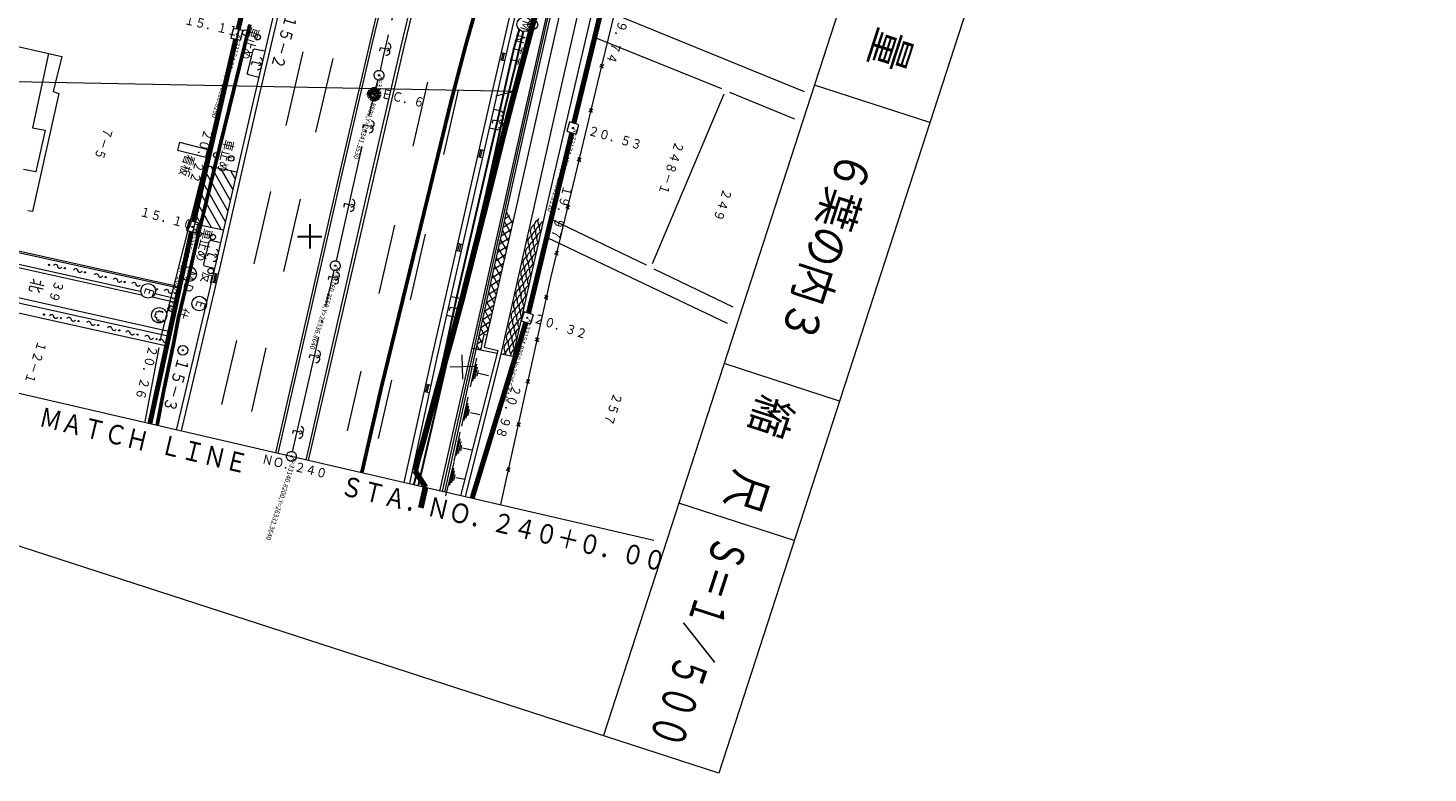
# Model space of a CAD drawing. Extents: x 26016 to 26264, y 33545 to 33826.
# Drawn here: x 26121 to 26264, y 33545 to 33621 of the extents above; entities that cross this region are included whole.
import ezdxf

# ---------------------------------------------------------------- set-up
doc = ezdxf.new("R2010")
doc.units = 0
doc.linetypes.add('long dashed dotted', pattern=[15.25, 12, -1.5, 0.25, -1.5])
for name, color, linetype, lineweight in [('\\M+587ED\\M+59698', 3, 'Continuous', 0), ('\\M+5A4BD\\M+5A4CE\\M+5CBFB', 136, 'Continuous', 0), ('\\M+5A5BF\\M+5A5A4\\M+5A5C8\\M+5A5EB', 6, 'Continuous', 0), ('道路平面図', 7, 'Continuous', 0)]:
    doc.layers.add(name, color=color, linetype=linetype, lineweight=lineweight)
doc.styles.add('\\M+5A3CD\\M+5A3D3 \\M+5A5B4\\M+5A5B7\\M+5A5C3\\M+5A5AF', font='MS Gothic.ttf')

msp = doc.modelspace()

# ---------------------------------------------------------------- linework, layer by layer
at = {"layer": '\\M+587ED\\M+59698', "linetype": 'Continuous', "lineweight": 13}
for p, q in [((26252.5, 33772.54), (26180.01, 33548.94)), ((26264.3, 33768.72), (26191.81, 33545.11)), ((26213.38, 33611.64), (26201.58, 33615.47)), ((26191.81, 33545.11), (26016.04, 33602.09)), ((26204.15, 33583.16), (26192.35, 33586.99)), ((26199.52, 33568.89), (26187.72, 33572.72))]:
    msp.add_line(p, q, dxfattribs=at)
at = {"layer": '\\M+5A4BD\\M+5A4CE\\M+5CBFB', "linetype": 'Continuous', "lineweight": 13}
for q in [(26107.48, 33616.06), (26169.02, 33614.35)]:
    msp.add_line((26170.96, 33614.83), q, dxfattribs=at)
at = {"layer": '道路平面図', "linetype": 'Continuous', "lineweight": 13}
for p, q in [((26148, 33642.91), (26142.44, 33619.77)), ((26185.9, 33642.69), (26179.82, 33617.43)), ((26156.16, 33619.83), (26159.74, 33634.74)), ((26156.41, 33619.79), (26160, 33634.75)), ((26159.35, 33619.45), (26162.87, 33634.18)), ((26159.66, 33619.39), (26163.18, 33634.11)), ((26148.49, 33632.07), (26144.36, 33614.42)), ((26148.95, 33631.96), (26144.81, 33614.31)), ((26172.01, 33629.54), (26168.73, 33615.14)), ((26172.53, 33629.41), (26169.88, 33617.79)), ((26134.71, 33589.3), (26143.67, 33624.89)), ((26175.76, 33623.77), (26171.03, 33602.67)), ((26174.56, 33624.32), (26171.63, 33611.31)), ((26174.82, 33624.63), (26171.82, 33611.28)), ((26175.05, 33624.62), (26172.03, 33611.24)), ((26179.09, 33624.1), (26174.08, 33602.47)), ((26175.32, 33613.59), (26177.79, 33624.36)), ((26179.98, 33623.22), (26200.52, 33614.83)), ((26113.45, 33620.92), (26124.66, 33618.41)), ((26142.17, 33621.27), (26141.95, 33620.29)), ((26143.15, 33621.06), (26142.17, 33621.27)), ((26142.93, 33620.07), (26143.15, 33621.06)), ((26142.44, 33619.77), (26138.03, 33600.38)), ((26141.95, 33620.29), (26142.93, 33620.07)), ((26144.37, 33619.15), (26144.17, 33619.02)), ((26145.39, 33618.95), (26144.37, 33619.15)), ((26152.97, 33606.02), (26156.16, 33619.83)), ((26153.21, 33605.97), (26156.41, 33619.79)), ((26156.06, 33605.31), (26159.35, 33619.45)), ((26156.39, 33605.24), (26159.66, 33619.39)), ((26157.2, 33619.3), (26157.13, 33618.99)), ((26157.9, 33619.14), (26157.2, 33619.3)), ((26192.13, 33615.08), (26179.29, 33620.26)), ((26123.31, 33618.71), (26121.66, 33611.1)), ((26124.66, 33618.41), (26123.79, 33614.81)), ((26144.17, 33619.02), (26143.62, 33616.73)), ((26144.12, 33617.85), (26144.02, 33617.55)), ((26144.78, 33617.67), (26144.12, 33617.85)), ((26147.59, 33611.34), (26149.34, 33618.86)), ((26150.62, 33610.65), (26152.38, 33618.2)), ((26169.88, 33617.79), (26163, 33587.6)), ((26169.9, 33617.94), (26169.38, 33618.05)), ((26170.07, 33618.68), (26169.55, 33618.78)), ((26169.74, 33618.75), (26169.56, 33618.02)), ((26169.88, 33618.71), (26169.71, 33617.97)), ((26179.69, 33617.63), (26179.98, 33617.21)), ((26143.75, 33616.52), (26143.62, 33616.73)), ((26144.78, 33616.26), (26143.75, 33616.52)), ((26179.82, 33617.43), (26174.6, 33595.73)), ((26180.05, 33617.55), (26179.61, 33617.3)), ((26123.79, 33614.81), (26124.35, 33614.63)), ((26162.04, 33615.79), (26160.54, 33609.22)), ((26168.73, 33615.14), (26162.47, 33587.7)), ((26165.18, 33614.94), (26163.68, 33608.36)), ((26192.91, 33614.76), (26199.55, 33612.02)), ((26124.35, 33614.63), (26121.66, 33602.56)), ((26144.36, 33614.42), (26140.43, 33597.43)), ((26144.81, 33614.31), (26140.91, 33597.31)), ((26169.58, 33587.96), (26175.32, 33613.59)), ((26192.32, 33614.56), (26184.99, 33597.19)), ((26168.7, 33611.9), (26168.63, 33611.59)), ((26169.44, 33611.75), (26168.7, 33611.9)), ((26169.59, 33612.82), (26168.79, 33612.98)), ((26169.79, 33612.53), (26169.47, 33611.02)), ((26169.59, 33612.82), (26169.79, 33612.53)), ((26178.95, 33613.01), (26178.53, 33612.75)), ((26178.61, 33613.09), (26178.87, 33612.67)), ((26121.66, 33611.1), (26122.97, 33610.87)), ((26122.97, 33610.87), (26122.02, 33606.61)), ((26155.47, 33611.42), (26155.39, 33611.08)), ((26156.2, 33611.25), (26155.47, 33611.42)), ((26171.63, 33611.31), (26167.27, 33591.76)), ((26171.82, 33611.28), (26167.49, 33591.73)), ((26172.03, 33611.24), (26167.7, 33591.69)), ((26169.16, 33610.89), (26168.33, 33611.06)), ((26169.16, 33610.89), (26169.47, 33611.02)), ((26176.56, 33611.72), (26176.28, 33610.76)), ((26176.28, 33610.76), (26177.23, 33610.45)), ((26177.51, 33611.41), (26176.56, 33611.72)), ((26177.23, 33610.45), (26177.51, 33611.41)), ((26136.69, 33609.62), (26136.5, 33608.82)), ((26136.69, 33609.62), (26139.57, 33608.88)), ((26136.5, 33608.82), (26139.38, 33608.09)), ((26139.38, 33608.09), (26139.57, 33608.88)), ((26167.64, 33608.03), (26167.13, 33608.17)), ((26167.45, 33608.85), (26167.28, 33608.12)), ((26167.81, 33608.77), (26167.29, 33608.87)), ((26167.6, 33608.8), (26167.43, 33608.07)), ((26177.74, 33607.98), (26177.33, 33607.72)), ((26177.41, 33608.06), (26177.67, 33607.64)), ((26122.02, 33606.61), (26120.74, 33606.83)), ((26141.62, 33602.63), (26139.42, 33606.5)), ((26142.54, 33606.57), (26139.58, 33607.17)), ((26141.87, 33603.7), (26139.97, 33607.07)), ((26142.14, 33604.83), (26140.93, 33606.89)), ((26142.38, 33605.9), (26141.95, 33606.7)), ((26141.38, 33601.49), (26139.19, 33605.36)), ((26146.54, 33577.85), (26152.97, 33606.02)), ((26146.78, 33577.8), (26153.21, 33605.97)), ((26149.62, 33577.11), (26156.06, 33605.31)), ((26149.86, 33577.07), (26156.39, 33605.24)), ((26140.96, 33600.71), (26138.94, 33604.29)), ((26144.33, 33597.19), (26146.03, 33604.59)), ((26147.36, 33596.41), (26149.06, 33603.8)), ((26153.51, 33603.35), (26153.47, 33603)), ((26154.25, 33603.17), (26153.51, 33603.35)), ((26121.66, 33602.56), (26121.18, 33602.61)), ((26138.94, 33601.14), (26138.42, 33602.09)), ((26139.95, 33600.91), (26138.67, 33603.16)), ((26171.03, 33602.67), (26167.84, 33588.66)), ((26170.42, 33602.11), (26169.91, 33601.75)), ((26170.09, 33602.51), (26170.72, 33601.32)), ((26174.08, 33602.47), (26170.75, 33587.71)), ((26176.57, 33603.14), (26176.16, 33602.88)), ((26176.23, 33603.21), (26176.49, 33602.8)), ((26136.59, 33594.7), (26109.03, 33600.8)), ((26136.48, 33594.87), (26109.08, 33600.95)), ((26137.64, 33601.59), (26137.42, 33600.61)), ((26137.42, 33600.61), (26138.4, 33600.39)), ((26138.62, 33601.37), (26137.64, 33601.59)), ((26138.23, 33601.3), (26141.18, 33600.67)), ((26138.4, 33600.39), (26138.62, 33601.37)), ((26158.68, 33601.15), (26157.07, 33594.15)), ((26170.59, 33600.71), (26169.54, 33600)), ((26169.66, 33600.68), (26170.3, 33599.49)), ((26170.77, 33601.57), (26169.73, 33600.89)), ((26169.88, 33601.56), (26170.53, 33600.4)), ((26184.42, 33597.05), (26174.78, 33601.68)), ((26108.61, 33599.39), (26132.79, 33594.03)), ((26108.69, 33599.73), (26132.68, 33594.39)), ((26138.03, 33600.38), (26133.64, 33580.94)), ((26137.66, 33599.84), (26136.48, 33594.87)), ((26137.81, 33599.79), (26136.59, 33594.7)), ((26137.81, 33599.79), (26137.66, 33599.84)), ((26139.67, 33599.45), (26139.13, 33597.16)), ((26139.88, 33599.58), (26139.67, 33599.45)), ((26140.89, 33599.35), (26139.88, 33599.58)), ((26161.8, 33600.24), (26160.25, 33593.51)), ((26165.26, 33599.25), (26165.09, 33598.51)), ((26165.65, 33599.15), (26165.1, 33599.27)), ((26165.44, 33599.19), (26165.26, 33598.46)), ((26170.37, 33599.82), (26169.33, 33599.14)), ((26169.46, 33599.76), (26170.11, 33598.6)), ((26174.35, 33599.85), (26192.68, 33591.12)), ((26139.61, 33598.26), (26139.52, 33597.96)), ((26140.31, 33598.06), (26139.61, 33598.26)), ((26165.48, 33598.42), (26164.94, 33598.56)), ((26169.98, 33598.11), (26168.94, 33597.43)), ((26169.69, 33596.79), (26169.06, 33597.92)), ((26170.19, 33598.96), (26169.16, 33598.31)), ((26169.26, 33598.84), (26169.91, 33597.68)), ((26175.44, 33598.44), (26175.02, 33598.15)), ((26175.11, 33598.52), (26175.36, 33598.08)), ((26108.08, 33596.44), (26135.75, 33590.28)), ((26140.43, 33597.43), (26136.36, 33580.19)), ((26140.91, 33597.31), (26136.85, 33580.1)), ((26139.26, 33596.96), (26139.13, 33597.16)), ((26140.26, 33596.7), (26139.26, 33596.96)), ((26140.63, 33596.12), (26140.13, 33596.22)), ((26140.32, 33596.19), (26140.15, 33595.36)), ((26140.48, 33596.17), (26140.3, 33595.31)), ((26169.58, 33596.37), (26168.61, 33595.7)), ((26169.79, 33597.22), (26168.76, 33596.57)), ((26168.87, 33597.02), (26169.5, 33595.9)), ((26185.18, 33596.67), (26193.25, 33592.78)), ((26107.16, 33595.1), (26135.4, 33588.81)), ((26107.98, 33595.92), (26135.65, 33589.78)), ((26139.95, 33595.35), (26140.45, 33595.26)), ((26151.96, 33595.9), (26151.89, 33595.59)), ((26152.66, 33595.74), (26151.96, 33595.9)), ((26169.4, 33595.51), (26168.41, 33594.88)), ((26169.07, 33594.07), (26168.47, 33595.18)), ((26168.65, 33596.14), (26169.29, 33594.95)), ((26174.6, 33595.73), (26169.5, 33572.58)), ((26136.4, 33593.22), (26133.89, 33593.77)), ((26136.49, 33593.58), (26134.16, 33594.11)), ((26165.23, 33593.67), (26164.42, 33593.83)), ((26165.4, 33593.39), (26165.07, 33591.88)), ((26165.23, 33593.67), (26165.4, 33593.39)), ((26168.03, 33593.19), (26169.03, 33593.85)), ((26168.65, 33592.27), (26168.08, 33593.34)), ((26168.24, 33594.04), (26169.19, 33594.66)), ((26168.87, 33593.15), (26168.28, 33594.29)), ((26174.37, 33593.9), (26173.95, 33593.64)), ((26174.03, 33593.98), (26174.29, 33593.56)), ((26135.68, 33592.9), (26135.55, 33592.41)), ((26135.55, 33592.41), (26136.04, 33592.29)), ((26136.16, 33592.77), (26135.68, 33592.9)), ((26136.04, 33592.29), (26136.16, 33592.77)), ((26164.77, 33591.75), (26163.97, 33591.91)), ((26164.33, 33592.72), (26164.26, 33592.41)), ((26165.04, 33592.58), (26164.33, 33592.72)), ((26164.77, 33591.75), (26165.07, 33591.88)), ((26167.68, 33591.5), (26168.64, 33592.14)), ((26167.86, 33592.36), (26168.81, 33592.97)), ((26168.45, 33591.35), (26167.89, 33592.45)), ((26171.91, 33592.3), (26171.6, 33591.35)), ((26172.86, 33591.99), (26171.91, 33592.3)), ((26172.55, 33591.04), (26172.86, 33591.99)), ((26167.27, 33591.76), (26163.27, 33573.94)), ((26167.49, 33591.73), (26163.52, 33573.89)), ((26167.7, 33591.69), (26163.77, 33573.85)), ((26167.3, 33589.82), (26168.26, 33590.46)), ((26167.86, 33589.93), (26167.47, 33590.65)), ((26167.48, 33590.68), (26168.43, 33591.29)), ((26168.26, 33590.46), (26167.66, 33591.54)), ((26171.6, 33591.35), (26172.55, 33591.04)), ((26141.02, 33582.82), (26142.54, 33589.36)), ((26167.09, 33588.99), (26167.67, 33589.37)), ((26167.62, 33589.09), (26167.27, 33589.73)), ((26167.8, 33589.95), (26167.45, 33588.36)), ((26168.11, 33589.88), (26167.8, 33589.95)), ((26173.45, 33589.56), (26173.01, 33589.31)), ((26173.09, 33589.65), (26173.38, 33589.23)), ((26134.58, 33588.59), (26133.16, 33581.07)), ((26144.07, 33582.1), (26145.56, 33588.61)), ((26150.02, 33587.89), (26149.95, 33587.58)), ((26150.75, 33587.72), (26150.02, 33587.89)), ((26162.47, 33587.7), (26159.62, 33574.83)), ((26163, 33587.6), (26160.2, 33574.71)), ((26169.22, 33588.34), (26165.42, 33573.48)), ((26165.54, 33587.89), (26165.62, 33585.4)), ((26165.91, 33573.38), (26169.58, 33587.96)), ((26169.15, 33588.03), (26166.59, 33588.54)), ((26167.08, 33588.84), (26167.33, 33588.39)), ((26167.27, 33588.41), (26167.47, 33588.54)), ((26167.84, 33588.66), (26169.22, 33588.34)), ((26170.75, 33587.71), (26169.58, 33587.96)), ((26155.23, 33586.23), (26153.84, 33580.12)), ((26166.82, 33586.69), (26164.34, 33586.64)), ((26166.43, 33584.61), (26167.09, 33587.55)), ((26166.68, 33585.19), (26167.08, 33586.93)), ((26166.89, 33585.42), (26167.15, 33586.64)), ((26167.11, 33585.7), (26167.24, 33586.29)), ((26115.01, 33585.19), (26185.16, 33568.92)), ((26158.37, 33585.28), (26157, 33579.32)), ((26162, 33584.83), (26161.83, 33584.1)), ((26162.37, 33584.74), (26161.85, 33584.88)), ((26162.15, 33584.78), (26161.98, 33584.05)), ((26168.28, 33585.75), (26167.3, 33585.97)), ((26172.49, 33585.28), (26172.08, 33585.02)), ((26172.16, 33585.35), (26172.42, 33584.94)), ((26162.2, 33584.01), (26161.68, 33584.15)), ((26165.53, 33580.6), (26166.18, 33583.54)), ((26165.78, 33581.18), (26166.18, 33582.92)), ((26165.98, 33581.41), (26166.25, 33582.63)), ((26166.21, 33581.69), (26166.33, 33582.28)), ((26167.37, 33581.74), (26166.42, 33581.95)), ((26171.53, 33580.89), (26171.12, 33580.63)), ((26171.2, 33580.97), (26171.46, 33580.55)), ((26148.3, 33580.14), (26148.23, 33579.83)), ((26149, 33579.98), (26148.3, 33580.14)), ((26164.75, 33576.98), (26165.38, 33579.96)), ((26165.01, 33577.58), (26165.37, 33579.31)), ((26165.21, 33577.81), (26165.47, 33579.01)), ((26165.43, 33578.07), (26165.55, 33578.65)), ((26166.57, 33578.13), (26165.62, 33578.34)), ((26164.73, 33576.92), (26163.88, 33573.48)), ((26164.32, 33574.55), (26164.72, 33576.3)), ((26170.5, 33576.3), (26170.09, 33576.04)), ((26170.17, 33576.37), (26170.43, 33575.96)), ((26164.53, 33574.78), (26164.8, 33576.01)), ((26164.74, 33575.04), (26164.88, 33575.65)), ((26165.89, 33575.13), (26164.93, 33575.31))]:
    msp.add_line(p, q, dxfattribs=at)
at = {"layer": '道路平面図', "linetype": 'Continuous', "lineweight": 70}
for p, q in [((26142.67, 33621.18), (26147.22, 33639.81)), ((26177, 33611.57), (26181.39, 33629.79)), ((26138.12, 33601.47), (26142.45, 33620.2)), ((26172.35, 33592.15), (26176.78, 33610.59)), ((26133.64, 33580.84), (26137.9, 33600.48)), ((26166.59, 33573.23), (26172.08, 33591.19))]:
    msp.add_line(p, q, dxfattribs=at)
at = {"layer": '道路平面図', "linetype": 'Continuous', "lineweight": 80}
for p, q in [((26174.45, 33627.89), (26170.65, 33613.68)), ((26170.65, 33613.68), (26169.56, 33609.48)), ((26169.56, 33609.48), (26168.47, 33605.07)), ((26168.47, 33605.07), (26165.54, 33593.48)), ((26165.54, 33593.48), (26164.42, 33589.28)), ((26164.42, 33589.28), (26163.13, 33584.73)), ((26163.13, 33584.73), (26161.59, 33579.02)), ((26161.59, 33579.02), (26160.74, 33576.04)), ((26160.74, 33576.04), (26161.82, 33574.34)), ((26161.82, 33574.34), (26161.36, 33572.24))]:
    msp.add_line(p, q, dxfattribs=at)
at = {"layer": '道路平面図', "linetype": 'Continuous', "lineweight": 53}
for p, q in [((26167.54, 33625.27), (26165.92, 33619.44)), ((26143.86, 33621.68), (26142.23, 33615.01)), ((26165.92, 33619.44), (26164.42, 33613.72)), ((26142.23, 33615.01), (26139.81, 33605.16)), ((26164.42, 33613.72), (26162.04, 33603.89)), ((26139.81, 33605.16), (26138.74, 33600.69)), ((26162.04, 33603.89), (26157.3, 33584.48)), ((26138.74, 33600.69), (26137.68, 33596.15)), ((26137.68, 33596.15), (26137.07, 33593.68)), ((26137.07, 33593.68), (26136.6, 33591.72)), ((26136.6, 33591.72), (26136.1, 33589.18)), ((26136.1, 33589.18), (26135.05, 33584.1)), ((26135.05, 33584.1), (26134.39, 33580.69)), ((26157.3, 33584.48), (26155.31, 33575.84))]:
    msp.add_line(p, q, dxfattribs=at)
at = {"layer": '道路平面図', "linetype": 'Continuous', "lineweight": 30}
for p, q in [((26171.39, 33621.17), (26170.91, 33619.38)), ((26171.81, 33620.95), (26170.99, 33617.44)), ((26170.91, 33619.38), (26170.38, 33617.18)), ((26170.38, 33617.18), (26169.45, 33613.09)), ((26170.99, 33617.44), (26169.92, 33612.98)), ((26169.92, 33612.98), (26168.04, 33604.44)), ((26169.45, 33613.09), (26168.11, 33607.19)), ((26168.11, 33607.19), (26165.05, 33593.87)), ((26168.04, 33604.44), (26165.56, 33593.82)), ((26150, 33601.25), (26150, 33598.75)), ((26148.75, 33600), (26151.25, 33600)), ((26165.56, 33593.82), (26163.15, 33583.48)), ((26165.05, 33593.87), (26163.7, 33587.75)), ((26163.7, 33587.75), (26162.28, 33581.5)), ((26163.15, 33583.48), (26161.08, 33574.51)), ((26162.28, 33581.5), (26160.65, 33574.61))]:
    msp.add_line(p, q, dxfattribs=at)
at = {"layer": '道路平面図', "linetype": 'long dashed dotted', "lineweight": 13}
for p, q in [((26156.95, 33616), (26156.7, 33615.02)), ((26152.72, 33597.49), (26156.47, 33614.05)), ((26148.24, 33577.98), (26152.5, 33596.52))]:
    msp.add_line(p, q, dxfattribs=at)
at = {"layer": '道路平面図', "linetype": 'Continuous', "lineweight": 13}
for centre, radius in [((26171.93, 33621.69), 0.75), ((26172.8, 33621.64), 0.5), ((26142.57, 33620.68), 0.0625), ((26143.41, 33620.84), 0.281), ((26144.67, 33620.37), 0.281), ((26176.91, 33611.08), 0.0625), ((26140.44, 33608.3), 0.281), ((26141.97, 33607.97), 0.281), ((26138, 33600.98), 0.0625), ((26138.65, 33600.24), 0.281), ((26140.09, 33599.94), 0.281), ((26123.34, 33597.09), 0.0625), ((26124.97, 33596.76), 0.0625), ((26127.03, 33596.32), 0.0625), ((26137.68, 33596.15), 0.75), ((26139.88, 33596.46), 0.281), ((26129.14, 33595.83), 0.0625), ((26131.08, 33595.34), 0.0625), ((26133.48, 33594.43), 0.75), ((26134.39, 33594.59), 0.0625), ((26136.3, 33594.21), 0.0625), ((26138.71, 33593.13), 0.75), ((26122.84, 33592), 0.0625), ((26134.61, 33591.93), 0.781), ((26124.56, 33591.63), 0.0625), ((26126.37, 33591.34), 0.0625), ((26128.37, 33590.93), 0.0625), ((26130.53, 33590.39), 0.0625), ((26172.23, 33591.67), 0.0625), ((26132.39, 33589.95), 0.0625), ((26134.34, 33589.49), 0.0625), ((26137.03, 33588.35), 0.5), ((26137.03, 33588.35), 0.0625)]:
    msp.add_circle(centre, radius, dxfattribs=at)
at = {"layer": '道路平面図', "linetype": 'long dashed dotted', "lineweight": 13}
for centre, radius in [((26157.08, 33616.48), 0.5), ((26157.08, 33616.48), 0.0625), ((26152.61, 33597), 0.5), ((26152.61, 33597), 0.0625), ((26148.13, 33577.5), 0.5), ((26148.13, 33577.5), 0.0625)]:
    msp.add_circle(centre, radius, dxfattribs=at)
at = {"layer": '道路平面図', "linetype": 'long dashed dotted', "lineweight": 70}
for centre, radius in [((26156.58, 33614.54), 0.5), ((26156.59, 33614.57), 0.0625)]:
    msp.add_circle(centre, radius, dxfattribs=at)
at = {"layer": '道路平面図', "linetype": 'long dashed dotted', "lineweight": 13}
msp.add_arc((26847.89, 33460.25), 708.26, 165.67966, 167.2164, dxfattribs=at)
at = {"layer": '道路平面図', "linetype": 'Continuous', "lineweight": 13}
for centre, radius, start, end in [((26157.83, 33618.9), 0.375, 262.4562, 72.4562), ((26157.92, 33619.39), 0.375, 262.4562, 72.6562), ((26144.71, 33617.43), 0.375, 261.6562, 71.6562), ((26144.82, 33617.89), 0.375, 261.6562, 71.8562), ((26169.42, 33611.99), 0.375, 262.1562, 72.3562), ((26156.12, 33610.98), 0.375, 262.4562, 72.4562), ((26156.21, 33611.47), 0.375, 262.4562, 72.6562), ((26169.36, 33611.52), 0.375, 262.1562, 72.1562), ((26154.25, 33603.4), 0.375, 262.4562, 72.6562), ((26154.17, 33602.94), 0.375, 262.4562, 72.4562), ((26173.26, 33600.53), 0.719, 115.9562, 218.5562), ((26173.4, 33599.93), 0.719, 115.9562, 218.5562), ((26173.65, 33601.03), 0.719, 115.9562, 218.5562), ((26173.78, 33600.4), 0.719, 115.9562, 218.5562), ((26174.03, 33601.5), 0.719, 151.7562, 218.5562), ((26174.17, 33600.89), 0.719, 115.9562, 218.5562), ((26173.01, 33599.46), 0.719, 115.9562, 218.5562), ((26173.14, 33598.83), 0.719, 115.9562, 218.5562), ((26173.53, 33599.33), 0.719, 115.9562, 218.5562), ((26173.65, 33598.7), 0.719, 115.9562, 218.5562), ((26173.91, 33599.8), 0.719, 115.9562, 218.5562), ((26140.2, 33597.84), 0.375, 261.7562, 71.7562), ((26140.31, 33598.29), 0.375, 261.7562, 71.9562), ((26172.51, 33597.29), 0.719, 115.9562, 218.5562), ((26172.76, 33598.36), 0.719, 115.9562, 218.5562), ((26172.89, 33597.76), 0.719, 115.9562, 218.5562), ((26173.05, 33597.15), 0.719, 115.9562, 218.5562), ((26173.27, 33598.23), 0.719, 115.9562, 218.5562), ((26173.43, 33597.62), 0.719, 115.9562, 218.5562), ((26124.02, 33596.87), 0.25, 9.8562, 151.3562), ((26124.45, 33596.99), 0.25, 190.9562, 332.4562), ((26126.08, 33596.43), 0.25, 9.8562, 151.3562), ((26126.52, 33596.58), 0.25, 190.9562, 332.4562), ((26128.18, 33595.91), 0.25, 9.8562, 151.3562), ((26152.67, 33595.97), 0.375, 262.4562, 72.6562), ((26172.28, 33596.18), 0.719, 115.9562, 218.5562), ((26172.41, 33595.58), 0.719, 115.9562, 218.5562), ((26172.66, 33596.65), 0.719, 115.9562, 218.5562), ((26172.8, 33596.05), 0.719, 115.9562, 218.5562), ((26173.18, 33596.52), 0.719, 115.9562, 218.5562), ((26128.62, 33596.07), 0.25, 190.9562, 332.4562), ((26130.13, 33595.45), 0.25, 9.8562, 151.3562), ((26130.56, 33595.57), 0.25, 190.9562, 332.4562), ((26132.03, 33595.03), 0.25, 9.8562, 151.3562), ((26132.46, 33595.15), 0.25, 190.9562, 332.4562), ((26152.58, 33595.5), 0.375, 262.4562, 72.4562), ((26172.03, 33595.11), 0.719, 115.9562, 218.5562), ((26172.16, 33594.48), 0.719, 115.9562, 218.5562), ((26172.55, 33594.98), 0.719, 115.9562, 218.5562), ((26172.7, 33594.34), 0.719, 115.9562, 218.5562), ((26172.96, 33595.44), 0.719, 115.9562, 218.5562), ((26135.35, 33594.32), 0.25, 9.8562, 151.3562), ((26135.78, 33594.44), 0.25, 190.9562, 332.4562), ((26171.53, 33592.95), 0.719, 115.9562, 218.5562), ((26171.78, 33594.02), 0.719, 115.9562, 218.5562), ((26171.91, 33593.41), 0.719, 115.9562, 218.5562), ((26172.1, 33592.79), 0.719, 115.9562, 218.5562), ((26172.29, 33593.88), 0.719, 115.9562, 218.5562), ((26172.48, 33593.26), 0.719, 115.9562, 218.5562), ((26123.61, 33591.74), 0.25, 9.8562, 151.3562), ((26134.32, 33591.86), 0.156, 105.7562, 285.7562), ((26134.38, 33592.13), 0.156, 50.5562, 225.5562), ((26134.66, 33592.21), 0.156, 5.1562, 163.9562), ((26134.9, 33592.23), 0.0937, 325.7562, 178.3562), ((26164.93, 33592.36), 0.375, 262.0562, 72.0562), ((26165.06, 33592.84), 0.375, 262.0562, 72.2562), ((26171.3, 33591.84), 0.719, 115.9562, 218.5562), ((26171.43, 33591.24), 0.719, 115.9562, 218.5562), ((26171.68, 33592.31), 0.719, 115.9562, 218.5562), ((26171.84, 33591.69), 0.719, 115.9562, 218.5562), ((26172.23, 33592.16), 0.719, 115.9562, 218.5562), ((26124.04, 33591.87), 0.25, 190.9562, 332.4562), ((26125.39, 33591.46), 0.25, 9.8562, 151.3562), ((26125.85, 33591.58), 0.25, 190.9562, 332.4562), ((26127.39, 33591.05), 0.25, 9.8562, 151.3562), ((26127.85, 33591.16), 0.25, 190.9562, 332.4562), ((26129.55, 33590.51), 0.25, 9.8562, 151.3562), ((26130.01, 33590.62), 0.25, 190.9562, 332.4562), ((26134.49, 33591.57), 0.156, 129.0562, 321.9562), ((26134.61, 33591.34), 0.125, 95.2562, 5.2562), ((26134.87, 33591.42), 0.156, 195.3562, 12.7562), ((26171.04, 33590.74), 0.719, 115.9562, 218.5562), ((26171.21, 33590.13), 0.719, 115.9562, 218.5562), ((26171.59, 33590.59), 0.719, 115.9562, 218.5562), ((26171.75, 33589.98), 0.719, 115.9562, 218.5562), ((26171.98, 33591.09), 0.719, 115.9562, 218.5562), ((26131.41, 33590.07), 0.25, 9.8562, 151.3562), ((26131.87, 33590.19), 0.25, 190.9562, 332.4562), ((26133.36, 33589.61), 0.25, 9.8562, 151.3562), ((26133.8, 33589.73), 0.25, 190.9562, 332.4562), ((26134.79, 33589.24), 0.25, 9.8562, 151.3562), ((26135.23, 33589.39), 0.25, 190.9562, 332.4562), ((26170.57, 33588.56), 0.719, 115.9562, 218.5562), ((26170.8, 33589.67), 0.719, 115.9562, 218.5562), ((26170.99, 33589.05), 0.719, 115.9562, 218.5562), ((26171.11, 33588.42), 0.719, 115.9562, 218.5562), ((26171.37, 33589.52), 0.719, 115.9562, 218.5562), ((26171.5, 33588.91), 0.719, 115.9562, 218.5562), ((26150.67, 33587.48), 0.375, 262.4562, 72.4562), ((26150.73, 33587.96), 0.375, 262.4562, 72.6562), ((26170.35, 33587.48), 0.719, 115.9562, 142.0562), ((26170.73, 33587.95), 0.719, 115.9562, 187.5562), ((26171.25, 33587.82), 0.719, 115.9562, 185.2562), ((26149.01, 33580.2), 0.375, 262.4562, 72.6562), ((26148.92, 33579.74), 0.375, 262.4562, 72.4562)]:
    msp.add_arc(centre, radius, start, end, dxfattribs=at)

# ---------------------------------------------------------------- texts
at = {"layer": '\\M+5A5BF\\M+5A5A4\\M+5A5C8\\M+5A5EB', "linetype": 'Continuous', "lineweight": 13, "style": '\\M+5A3CD\\M+5A3D3 \\M+5A5B4\\M+5A5B7\\M+5A5C3\\M+5A5AF'}
for s, width, p in [('数\u3000量', 0.846857, (26210.82, 33629.2)), ('６葉の内３', 0.846857, (26204.29, 33609.07)), ('縮\u3000尺', 0.846857, (26196.16, 33584)), ('Ｓ＝１／５００', 0.668571, (26191.51, 33569.65))]:
    msp.add_text(s, height=3.5, rotation=252.0387, dxfattribs=dict(at, width=width)).set_placement(p)
at = {"layer": '道路平面図', "linetype": 'Continuous', "lineweight": 13, "style": '\\M+5A3CD\\M+5A3D3 \\M+5A5B4\\M+5A5B7\\M+5A5C3\\M+5A5AF'}
for s, height, rotation, width, p in [('１５．１１', 0.968, 346.9562, 0.858268, (26137.08, 33621.74)), ('１５－２', 1.25, 254.2562, 0.832317, (26147.57, 33622.82)), ('Ｍ', 0.968, 252.0562, 0.858268, (26171.81, 33622.22)), ('１９．７４', 0.968, 253.1562, 0.858268, (26181.93, 33623.25)), ('X=33184.0810,Y=26326.8290', 0.4991, 252.0562, 1, (26142.68, 33620.65)), ('車止め', 0.968, 252.0562, 0.858268, (26143.98, 33621.48)), ('ＮＴＴ', 0.968, 255.2562, 0.858268, (26171.18, 33620.86)), ('X=33179.8590,Y=26341.3530', 0.4991, 252.0562, 1, (26157.18, 33616.45)), ('ＥＣ．６', 0.968, 346.9562, 0.858268, (26157.21, 33614.19)), ('７－５', 0.968, 252.0562, 0.858268, (26129.01, 33611.25)), ('２０．２２', 0.968, 254.5562, 0.858268, (26139.23, 33611.07)), ('X=33174.4320,Y=26361.2120', 0.4991, 252.0562, 1, (26177.01, 33611.04)), ('２０．５３', 0.968, 343.9562, 0.858268, (26178.36, 33610.41)), ('車止め', 0.968, 256.5562, 0.858268, (26141.34, 33609.97)), ('２４８－１', 0.968, 252.0562, 0.858268, (26187.37, 33609.82)), ('看板', 0.968, 252.0562, 0.858268, (26137.34, 33608.48)), ('１９．９７', 0.968, 256.2562, 0.858268, (26175.95, 33605.29)), ('２４９', 0.968, 252.0562, 0.858268, (26192.28, 33604.98)), ('１５．１０', 0.968, 345.0562, 0.858268, (26132.54, 33602.12)), ('X=33164.3480,Y=26322.2330', 0.4991, 252.0562, 1, (26138.11, 33600.94)), ('車止め', 0.968, 256.5562, 0.858268, (26139.14, 33600.86)), ('Ｍ', 0.968, 252.0562, 0.858268, (26137.56, 33596.69)), ('反', 0.968, 256.5562, 0.858268, (26139.12, 33596.43)), ('X=33160.3550,Y=26336.8640', 0.4991, 252.0562, 1, (26152.72, 33596.97)), ('北', 1.25, 256.5562, 0.832317, (26121.63, 33595.76)), ('３９', 0.968, 252.0562, 0.858268, (26124, 33595.59)), ('Ｄ', 0.968, 252.0562, 0.858268, (26137.29, 33595.43)), ('Ｅ', 0.968, 252.0562, 0.858268, (26133.31, 33595.01)), ('Ｅ', 0.968, 252.0562, 0.858268, (26138.57, 33593.7)), ('仕', 0.968, 252.0562, 0.858268, (26136.78, 33592.84)), ('２０．３２', 0.968, 342.0562, 0.858268, (26172.78, 33591.23)), ('X=33154.9950,Y=26356.5140', 0.4991, 252.0562, 1, (26172.34, 33591.63)), ('１２－１', 0.968, 252.0562, 0.858268, (26122.23, 33589.4)), ('２０．２６', 0.968, 255.7562, 0.858268, (26133.57, 33588.93)), ('１５－３', 1.25, 254.2562, 0.832317, (26136.54, 33587.73)), ('２０．９８', 0.968, 252.0562, 0.858268, (26170.74, 33584.92)), ('２５７', 0.968, 252.0562, 0.858268, (26181.08, 33584.1)), ('ＭＡＴＣＨ', 2, 346.5562, 0.832381, (26122.21, 33580.62)), ('ＬＩＮＥ', 2, 346.5562, 0.832381, (26134.56, 33577.82)), ('ＮＯ．２４０', 0.968, 346.5562, 0.858268, (26145.04, 33576.81)), ('X=33140.8200,Y=26332.3640', 0.4991, 252.0562, 1, (26148.24, 33577.46)), ('ＳＴＡ．ＮＯ．２４０＋０．００', 2.0002, 346.5562, 0.832381, (26153, 33573.61))]:
    msp.add_text(s, height=height, rotation=rotation, dxfattribs=dict(at, width=width)).set_placement(p)

doc.saveas('drawing.dxf')
